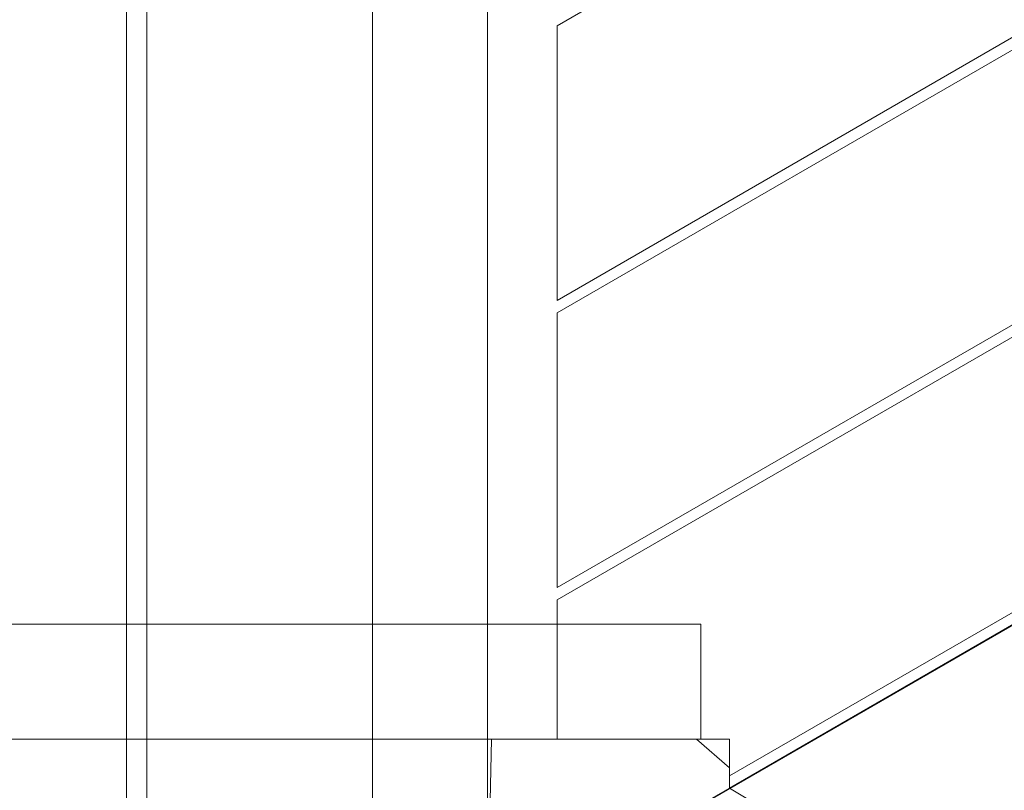
# Model space of a CAD drawing. Units: millimetres. Extents: x -25749 to 4911, y -14789 to 2122.
# Drawn here: x -12961 to -12589, y -10103 to -9812 of the extents above; entities that cross this region are included whole.
import ezdxf

# ---------------------------------------------------------------- set-up
doc = ezdxf.new("R2010")
doc.units = ezdxf.units.MM

# ---------------------------------------------------------------- blocks, each defined once
blk = doc.blocks.new('WMF0')
at = {"color": 30, "lineweight": 0}
for points in [[(1005.114, -871.04), (1067.874, -834.756), (1072.151, -837.189)], [(1005.114, -871.04), (1067.874, -834.756)], [(1005.114, -875.981), (1072.151, -837.189), (1067.874, -834.756)], [(1005.114, -875.981), (1072.151, -837.189)], [(1005.114, -876.202), (1072.372, -837.337), (1076.65, -839.844)], [(1005.114, -876.202), (1072.372, -837.337)], [(1005.114, -881.143), (1076.65, -839.844), (1072.372, -837.337)], [(1005.114, -881.143), (1076.65, -839.844)], [(1005.114, -881.365), (1076.871, -839.918)], [(1005.114, -881.365), (1076.871, -839.918), (1079.01, -841.172), (1077.461, -843.827)], [(1001.795, -841.393), (1001.795, -887.633), (1003.86, -887.633)], [(1003.86, -841.393), (1001.795, -841.393), (1001.795, -887.633)], [(1003.86, -841.393), (1003.86, -887.633), (1001.795, -887.633)], [(1001.795, -841.393), (1003.86, -841.393), (1003.86, -887.633)], [(1008.211, -884.536), (1078.051, -844.196), (1077.461, -843.827)], [(1008.211, -884.536), (1078.051, -844.196)], [(1008.211, -884.757), (1078.199, -844.269), (1078.199, -845.154), (1081.517, -845.154)], [(1008.211, -884.757), (1078.199, -844.269)], [(1005.114, -871.04), (1005.114, -875.981)], [(1005.114, -875.981), (1005.114, -871.04)], [(1005.114, -876.202), (1005.114, -881.143)], [(1005.114, -881.143), (1005.114, -876.202)], [(1005.114, -883.872), (1005.114, -881.365)], [(1005.114, -881.365), (1005.114, -883.872)], [(875.612, -883.872), (1007.695, -883.872), (1007.695, -881.807)], [(875.612, -881.807), (1007.695, -881.807), (1007.695, -883.872)], [(875.612, -881.807), (1007.695, -881.807)], [(875.612, -883.872), (1007.695, -883.872)], [(1007.621, -883.872), (1003.934, -883.872)], [(1007.621, -883.872), (1008.211, -883.872), (1003.934, -883.872)], [(1008.211, -883.872), (1005.114, -883.872)], [(1005.114, -883.872), (1008.211, -883.872)], [(1008.211, -884.388), (1007.621, -883.872)], [(1008.211, -884.757), (1008.211, -883.872)], [(1008.211, -883.872), (1008.211, -884.388)], [(1008.211, -884.536), (1008.211, -883.872)], [(1008.211, -883.872), (1008.211, -884.536)], [(1008.211, -884.757), (1008.211, -884.388)], [(1008.211, -884.757), (1008.949, -885.2)], [(1008.949, -885.2), (1008.211, -884.757)]]:
    blk.add_lwpolyline(points, dxfattribs=at)
at = {"color": 35, "lineweight": 0}
for points in [[(1042.799, -864.771), (997.37, -891.026), (997.37, -838.001), (997.739, -838.222)], [(997.739, -838.222), (997.739, -890.804)], [(997.739, -838.222), (1043.168, -864.476), (1043.168, -864.55), (997.739, -890.804)], [(1043.168, -864.55), (1043.168, -864.992), (1042.799, -864.771), (997.37, -891.026)], [(997.739, -890.804), (1043.168, -864.55), (1043.168, -917.059)]]:
    blk.add_lwpolyline(points, dxfattribs=at)
at = {"color": 30, "lineweight": 0}
for points in [[(1003.934, -883.872), (1003.86, -887.191), (1003.934, -883.872)], [(1008.949, -885.2), (1008.211, -884.757), (1008.949, -885.2)]]:
    blk.add_lwpolyline(points, close=True, dxfattribs=at)

msp = doc.modelspace()

# ---------------------------------------------------------------- block references
at = {"xscale": 21.0280373831, "yscale": 21.0280373831, "zscale": 21.0280373831}
msp.add_blockref('WMF0', (-33893.75, 8502.38), dxfattribs=at)

doc.saveas('drawing.dxf')
